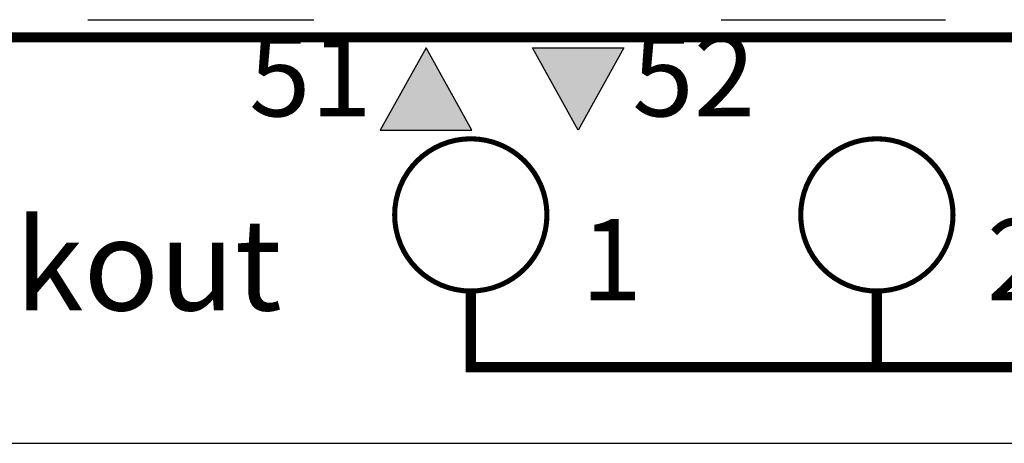
# Model space of a CAD drawing. Units: millimetres. Extents: x 817 to 1537, y -940 to -126.
# Drawn here: x 1337 to 1356, y -906 to -898 of the extents above; entities that cross this region are included whole.
import ezdxf

# ---------------------------------------------------------------- set-up
doc = ezdxf.new("R2010")
doc.units = ezdxf.units.MM
doc.layers.add('TEXT', color=7, linetype='Continuous')
doc.styles.add('돋움', font='gulim.ttc', dxfattribs={"height": 2})
doc.styles.add('바른돋움1', font='BareunDotum1.ttf', dxfattribs={"height": 3})

msp = doc.modelspace()

# ---------------------------------------------------------------- hatches: boundary and pattern name
at = {"layer": 'TEXT'}
h = msp.add_hatch(color=256, dxfattribs=at)
h.dxf.hatch_style = 1
h.paths.add_polyline_path([(1345.76, -900.263), (1344.86, -898.643), (1343.96, -900.263)])
h = msp.add_hatch(color=256, dxfattribs=at)
h.dxf.hatch_style = 1
h.paths.add_polyline_path([(1348.76, -898.643), (1347.86, -900.263), (1346.96, -898.643)])

# ---------------------------------------------------------------- linework, layer by layer
at = {"linetype": 'Continuous', "lineweight": 25}
for p, q in [((1338.2, -898.087), (1342.653, -898.087)), ((1350.675, -898.087), (1355.093, -898.087))]:
    msp.add_line(p, q, dxfattribs=at)
at = {"linetype": 'Continuous'}
msp.add_line((940.492, -906.434), (1382.492, -906.434), dxfattribs=at)
at = {"color": 132, "linetype": 'Continuous', "const_width": 0.2}
msp.add_lwpolyline([(1375.642, -872.73), (1375.642, -898.434), (1317.592, -898.434), (1317.592, -872.73)], close=True, dxfattribs=at)
at = {"color": 9, "linetype": 'Continuous', "const_width": 0.1}
for points in [[(1347.242, -901.934, 1), (1344.242, -901.934, 1)], [(1355.242, -901.934, 1), (1352.242, -901.934, 1)]]:
    msp.add_lwpolyline(points, format="xyb", close=True, dxfattribs=at)
at = {"color": 9, "linetype": 'Continuous', "const_width": 0.2}
for points in [[(1345.742, -903.434), (1345.742, -904.934), (1369.742, -904.934), (1369.742, -903.434)], [(1353.742, -903.434), (1353.742, -904.934)]]:
    msp.add_lwpolyline(points, dxfattribs=at)
at = {"layer": 'TEXT'}
for points in [[(1345.76, -900.263), (1344.86, -898.643), (1343.96, -900.263)], [(1348.76, -898.643), (1347.86, -900.263), (1346.96, -898.643)]]:
    msp.add_lwpolyline(points, close=True, dxfattribs=at)

# ---------------------------------------------------------------- texts
for s, insert, char_height, width, attachment_point, style in [('51 ', (1342.585, -899.399), 1.6, 7.3553, 5, '돋움'), ('52 ', (1350.135, -899.399), 1.6, 7.3553, 5, '돋움'), ('40GE Breakout', (1325.034, -902.015), 1.8, 26.73108, 1, '바른돋움1'), ('2', (1355.909, -902.015), 1.6, 7.3553, 1, '돋움'), ('1', (1347.909, -902.015), 1.6, 7.3553, 1, '돋움')]:
    msp.add_mtext(s, dxfattribs=dict(at, insert=insert, char_height=char_height, width=width, attachment_point=attachment_point, style=style))

doc.saveas('drawing.dxf')
